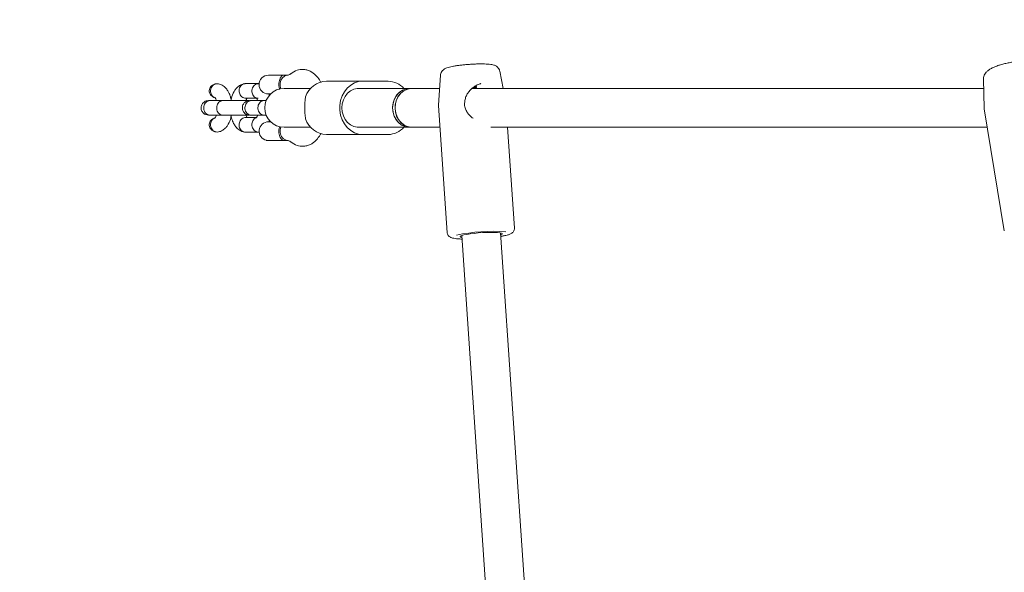
# Model space of a CAD drawing. Units: millimetres. Extents: x -531 to 6949, y 4 to 7513.
# Drawn here: x 2221 to 2626, y 3760 to 3988 of the extents above; entities that cross this region are included whole.
import ezdxf

# ---------------------------------------------------------------- set-up
doc = ezdxf.new("R2010")
doc.units = ezdxf.units.MM
doc.layers.add('Dimensions', color=7, linetype='Continuous')
doc.styles.get("Standard").update_dxf_attribs({"font": 'arial.ttf'})
doc.dimstyles.new('Leikkiset keinu', dxfattribs={"dimtxt": 150, "dimasz": 2.5, "dimexe": 0.06, "dimexo": 0.625, "dimtad": 0, "dimtih": 1, "dimtoh": 1, "dimdec": 0, "dimtxsty": 'Standard', "dimcen": 2.5, "dimadec": 0, "dimazin": 0, "dimtfac": 1, "dimtmove": 0, "dimatfit": 3, "dimfxl": 1, "dimarcsym": 0})

# ---------------------------------------------------------------- blocks, each defined once
blk = doc.blocks.new('*D4')
at = {"layer": 'Defpoints', "color": 0}
for p in [(3293.67, 6282.45), (-304.02, 732.24), (5268.39, 732.24)]:
    blk.add_point(p, dxfattribs=at)
at = {"layer": 'Dimensions', "color": 0, "lineweight": -2}
for p, q in [((3293.04, 6282.45), (-304.08, 6282.45)), ((-304.02, 6279.95), (-304.02, 3584.55)), ((-304.02, 734.74), (-304.02, 3430.15)), ((5267.76, 732.24), (-304.08, 732.24))]:
    blk.add_line(p, q, dxfattribs=at)
at = {"layer": 'Dimensions', "color": 0}
for points in [[(-303.61, 6279.95), (-304.44, 6279.95), (-304.02, 6282.45)], [(-304.44, 734.74), (-303.61, 734.74), (-304.02, 732.24)]]:
    blk.add_solid(points, dxfattribs=at)
at = {"layer": 'Dimensions', "color": 0, "lineweight": 5, "insert": (-304.02, 3507.35), "char_height": 150, "attachment_point": 5}
blk.add_mtext('5550', dxfattribs=at)
blk = doc.blocks.new('*D6')
at = {"layer": 'Defpoints', "color": 0}
for p in [(4275.58, 4724.01), (1660.27, 2251.18), (2937.22, 2251.18)]:
    blk.add_point(p, dxfattribs=at)
at = {"layer": 'Dimensions', "color": 0, "lineweight": -2}
for p, q in [((4274.96, 4724.01), (1660.21, 4724.01)), ((1660.27, 4721.51), (1660.27, 3564.8)), ((1660.27, 2253.68), (1660.27, 3410.4)), ((2836.6, 2251.18), (1660.21, 2251.18))]:
    blk.add_line(p, q, dxfattribs=at)
at = {"layer": 'Dimensions', "color": 0}
for points in [[(1660.69, 4721.51), (1659.85, 4721.51), (1660.27, 4724.01)], [(1659.85, 2253.68), (1660.69, 2253.68), (1660.27, 2251.18)]]:
    blk.add_solid(points, dxfattribs=at)
at = {"layer": 'Dimensions', "color": 0, "lineweight": 5, "insert": (1660.27, 3487.6), "char_height": 150, "attachment_point": 5}
blk.add_mtext('2473', dxfattribs=at)

msp = doc.modelspace()

# ---------------------------------------------------------------- linework, layer by layer
at = {"color": 7, "linetype": 'Continuous', "lineweight": 5}
for p, q in [((2419.92, 3959.18), (2418.47, 3966.3)), ((2323.09, 3964.65), (2329.29, 3964.65)), ((2324.38, 3964.72), (2324.31, 3964.65)), ((2325.79, 3964.72), (2324.38, 3964.72)), ((2330.07, 3964.72), (2325.79, 3964.72)), ((2331.22, 3964.65), (2329.29, 3964.65)), ((2330.14, 3964.65), (2330.07, 3964.72)), ((2362.02, 3962.18), (2347.02, 3962.18)), ((2372.42, 3962.18), (2362.02, 3962.18)), ((2394.03, 3964.64), (2393.22, 3952.31)), ((2617.88, 3962.99), (2618.18, 3951.03)), ((2318.94, 3961.18), (2313.49, 3961.18)), ((2338.22, 3959.18), (2329.56, 3959.18)), ((2340.49, 3959.18), (2338.22, 3959.18)), ((2362.81, 3959.18), (2360.29, 3959.18)), ((2362.02, 3959.18), (2362.81, 3959.18)), ((2370.09, 3959.18), (2362.81, 3959.18)), ((2371.42, 3959.18), (2370.09, 3959.18)), ((2370.09, 3959.18), (2371.42, 3959.18)), ((2378.71, 3959.18), (2371.42, 3959.18)), ((2381.22, 3959.18), (2378.71, 3959.18)), ((2382.22, 3959.18), (2381.22, 3959.18)), ((2393.67, 3959.18), (2382.22, 3959.18)), ((2617.97, 3959.18), (2407.06, 3959.18)), ((2410.21, 3961.01), (2410.71, 3961.17)), ((2304.28, 3954.18), (2298.99, 3954.18)), ((2313.62, 3955.18), (2318.4, 3955.18)), ((2321.28, 3954.18), (2315.99, 3954.18)), ((2322.17, 3954.18), (2321.2, 3954.18)), ((2323.94, 3956.92), (2323.09, 3956.92)), ((2323.38, 3956.92), (2323.38, 3956.26)), ((2393.22, 3952.15), (2396.79, 3899.7)), ((2618.18, 3951.03), (2618.18, 3951.1)), ((2618.2, 3950.76), (2626.48, 3900.48)), ((2298.99, 3948.18), (2304.28, 3948.18)), ((2318.19, 3947.18), (2313.65, 3947.18)), ((2315.99, 3948.18), (2321.28, 3948.18)), ((2321.2, 3948.18), (2322.21, 3948.18)), ((2323.38, 3946.1), (2323.38, 3945.45)), ((2323.09, 3945.45), (2323.98, 3945.45)), ((2329.56, 3943.18), (2338.22, 3943.18)), ((2338.22, 3943.18), (2340.49, 3943.18)), ((2360.29, 3943.18), (2362.81, 3943.18)), ((2362.81, 3943.18), (2370.09, 3943.18)), ((2370.09, 3943.18), (2371.42, 3943.18)), ((2370.09, 3943.18), (2371.42, 3943.18)), ((2371.42, 3943.18), (2378.71, 3943.18)), ((2378.71, 3943.18), (2381.22, 3943.18)), ((2381.22, 3943.18), (2382.22, 3943.18)), ((2382.22, 3943.18), (2393.83, 3943.18)), ((2414.78, 3943.18), (2619.45, 3943.18)), ((2424.53, 3901.59), (2421.7, 3943.18)), ((2313.51, 3941.18), (2318.95, 3941.18)), ((2322.27, 3937.8), (2322.22, 3937.72)), ((2324.71, 3937.72), (2322.22, 3937.72)), ((2329.72, 3937.72), (2324.71, 3937.72)), ((2329.72, 3937.72), (2331.22, 3937.72)), ((2362.02, 3940.18), (2347.02, 3940.18)), ((2362.02, 3940.18), (2372.42, 3940.18)), ((2402.79, 3898.54), (2420.6, 3636.87)), ((2436.56, 3637.95), (2418.75, 3899.62))]:
    msp.add_line(p, q, dxfattribs=at)
at = {"color": 7, "linetype": 'Continuous', "lineweight": 5, "flags": 128}
for points in [[(2328.22, 3959.07), (2327.92, 3960.18), (2327.92, 3961.39), (2328.24, 3962.54), (2328.85, 3963.51), (2329.7, 3964.22), (2330.7, 3964.6), (2331.05, 3964.64)], [(2362.02, 3962.18), (2360.27, 3961.99), (2358.58, 3961.44), (2357.01, 3960.53), (2355.61, 3959.31), (2354.42, 3957.81), (2353.5, 3956.08), (2352.86, 3954.19), (2352.54, 3952.2), (2352.54, 3950.17), (2352.86, 3948.17), (2353.5, 3946.28), (2354.42, 3944.55), (2355.61, 3943.05), (2357.01, 3941.83), (2358.58, 3940.92), (2360.27, 3940.37), (2362.02, 3940.18)], [(2360.29, 3943.18), (2359.69, 3943.21), (2358.25, 3943.54), (2356.91, 3944.2), (2355.71, 3945.18), (2354.72, 3946.43), (2353.98, 3947.89), (2353.52, 3949.5), (2353.36, 3951.18), (2353.52, 3952.86), (2353.98, 3954.47), (2354.72, 3955.93), (2355.71, 3957.18), (2356.91, 3958.16), (2358.25, 3958.83), (2359.69, 3959.15), (2360.29, 3959.18)], [(2381.22, 3959.18), (2380.85, 3959.17), (2379.37, 3958.89), (2377.98, 3958.25), (2376.74, 3957.28), (2375.7, 3956.02), (2374.93, 3954.54), (2374.45, 3952.9), (2374.29, 3951.18)], [(2381.22, 3943.18), (2380.47, 3943.23), (2379.01, 3943.6), (2377.65, 3944.33), (2376.46, 3945.37), (2375.49, 3946.69), (2374.78, 3948.22), (2374.38, 3949.89), (2374.3, 3951.61), (2374.54, 3953.32), (2375.1, 3954.93), (2375.94, 3956.36), (2377.03, 3957.55), (2378.31, 3958.44), (2379.73, 3958.99), (2381.22, 3959.18), (2381.22, 3959.18)], [(2382.22, 3959.18), (2381.85, 3959.17), (2380.37, 3958.89), (2378.98, 3958.25), (2377.74, 3957.28), (2376.71, 3956.02), (2375.93, 3954.54), (2375.46, 3952.9), (2375.29, 3951.18)], [(2382.22, 3943.18), (2380.73, 3943.37), (2379.31, 3943.92), (2378.03, 3944.81), (2376.94, 3946), (2376.1, 3947.43), (2375.55, 3949.04), (2375.3, 3950.75), (2375.38, 3952.48), (2375.79, 3954.14), (2376.49, 3955.67), (2377.46, 3956.99), (2378.65, 3958.04), (2380.01, 3958.76), (2381.47, 3959.13), (2382.22, 3959.18)], [(2374.29, 3951.18), (2374.45, 3949.46), (2374.93, 3947.82), (2375.7, 3946.34), (2376.74, 3945.08), (2377.98, 3944.11), (2379.37, 3943.47), (2380.85, 3943.19), (2381.22, 3943.18)], [(2375.29, 3951.18), (2375.46, 3949.46), (2375.93, 3947.82), (2376.71, 3946.34), (2377.74, 3945.08), (2378.98, 3944.11), (2380.37, 3943.47), (2381.85, 3943.19), (2382.22, 3943.18)], [(2418.81, 3898.8), (2419.09, 3898.9), (2419.47, 3899.13), (2419.49, 3899.34), (2419.16, 3899.52), (2418.48, 3899.67), (2417.49, 3899.77), (2416.23, 3899.83), (2414.74, 3899.84), (2413.09, 3899.81), (2411.35, 3899.73), (2409.59, 3899.6), (2407.87, 3899.43), (2406.27, 3899.24), (2404.86, 3899.02), (2403.7, 3898.79), (2402.82, 3898.55), (2402.27, 3898.31), (2402.07, 3898.09), (2402.22, 3897.9), (2402.73, 3897.73), (2402.84, 3897.71)]]:
    msp.add_lwpolyline(points, dxfattribs=at)
at = {"color": 7, "linetype": 'Continuous', "lineweight": 5}
for centre, radius, start, end in [((2323.09, 3960.78), 3.87, 90, 270), ((2347.4, 3952.63), 9.56, 92.2345, 160.7653), ((2372.27, 3953.23), 8.95, 41.6675, 89.0374), ((2329.56, 3951.18), 8, 90, 270), ((2347.4, 3949.74), 9.56, 199.2347, 267.7655), ((2323.09, 3941.58), 3.87, 90, 257.8292), ((2332.17, 3941.59), 4.31, 156.6841, 219.5481), ((2372.24, 3949.19), 9.01, 271.1267, 318.1685), ((2331.27, 3940.85), 3.13, 219.6239, 265.8549), ((2415.67, 3827), 73.26, 85.8914, 101.853)]:
    msp.add_arc(centre, radius, start, end, dxfattribs=at)
for points, knots in [([(2642.01, 3966.97), (2642.01, 3966.99), (2641.95, 3967.36), (2641.56, 3967.98), (2640.94, 3968.71), (2640.17, 3969.27), (2639.24, 3969.72), (2638.07, 3970.07), (2636.61, 3970.3), (2634.91, 3970.4), (2633.11, 3970.36), (2631.28, 3970.22), (2629.42, 3969.98), (2627.59, 3969.64), (2625.81, 3969.22), (2624.12, 3968.73), (2622.56, 3968.15), (2621.13, 3967.48), (2619.96, 3966.75), (2619.06, 3965.96), (2618.41, 3965.13), (2618.02, 3964.2), (2617.84, 3963.46), (2617.89, 3963.06), (2617.9, 3963)], [0, 0, 0, 0, 0.002945, 0.039371, 0.074458, 0.110987, 0.152159, 0.202465, 0.264083, 0.32459, 0.381692, 0.437084, 0.491708, 0.546084, 0.600576, 0.655522, 0.711488, 0.769477, 0.831621, 0.880436, 0.920405, 0.95761, 0.993713, 1, 1, 1, 1]), ([(2337.28, 3967.05), (2336.5, 3966.99), (2334.72, 3966.85), (2333.14, 3965.81), (2332.26, 3965.23)], [0, 0, 0, 0, 0.442161, 1, 1, 1, 1]), ([(2344.73, 3961.7), (2344.55, 3962.03), (2343.99, 3963.11), (2342.59, 3964.84), (2340.74, 3966.21), (2338.87, 3966.92), (2337.82, 3967), (2337.29, 3967.05)], [0, 0, 0, 0, 0.106618, 0.346761, 0.649214, 0.820228, 1, 1, 1, 1]), ([(2405.6, 3969.1), (2405.54, 3969.09), (2404.88, 3969.05), (2403.65, 3968.94), (2401.96, 3968.75), (2400.39, 3968.54), (2398.96, 3968.3), (2397.69, 3968.02), (2396.75, 3967.75), (2395.99, 3967.43), (2395.38, 3967.07), (2394.79, 3966.55), (2394.33, 3965.84), (2394.06, 3965.17), (2394.06, 3964.76), (2394.07, 3964.65)], [0, 0, 0, 0, 0.010971, 0.117353, 0.223979, 0.331305, 0.440133, 0.552207, 0.672812, 0.74775, 0.810383, 0.865378, 0.92192, 0.980354, 1, 1, 1, 1]), ([(2418.43, 3966.31), (2418.39, 3966.5), (2418.3, 3966.97), (2417.9, 3967.6), (2417.37, 3968.15), (2416.8, 3968.52), (2416.22, 3968.77), (2415.55, 3968.97), (2414.7, 3969.12), (2413.58, 3969.23), (2412.2, 3969.29), (2410.65, 3969.31), (2408.96, 3969.28), (2407.26, 3969.21), (2406.13, 3969.13), (2405.6, 3969.1)], [0, 0, 0, 0, 0.035153, 0.086995, 0.135039, 0.182579, 0.233633, 0.295919, 0.387674, 0.495806, 0.597153, 0.703562, 0.806906, 0.908949, 1, 1, 1, 1]), ([(2327.71, 3958.81), (2327.67, 3958.9), (2327.49, 3959.3), (2327.4, 3960.04), (2327.36, 3961.01), (2327.45, 3961.94), (2327.73, 3962.98), (2328.15, 3963.83), (2328.68, 3964.43), (2329.07, 3964.63), (2329.25, 3964.65), (2329.29, 3964.65), (2329.29, 3964.65)], [0, 0, 0, 0, 0.040956, 0.186096, 0.237625, 0.366077, 0.494313, 0.628012, 0.777905, 0.952221, 0.998615, 1, 1, 1, 1]), ([(2332.24, 3965.21), (2331.99, 3965.03), (2331.53, 3964.7), (2331.22, 3964.66), (2331.08, 3964.64)], [0, 0, 0, 0, 0.564513, 1, 1, 1, 1]), ([(2300.78, 3955.42), (2300.64, 3955.48), (2300.11, 3955.7), (2299.33, 3956.3), (2298.75, 3957.3), (2298.62, 3958.31), (2298.83, 3959.21), (2299.32, 3960), (2300.07, 3960.65), (2300.75, 3960.95), (2301.15, 3961.05), (2301.19, 3961.07)], [0, 0, 0, 0, 0.056115, 0.222604, 0.367514, 0.491098, 0.604076, 0.718182, 0.842331, 0.982619, 1, 1, 1, 1]), ([(2301.19, 3961.07), (2301.04, 3961), (2300.6, 3960.83), (2299.98, 3960.3), (2299.46, 3959.45), (2299.28, 3958.71), (2299.25, 3958.29), (2299.25, 3958.19), (2299.25, 3958.18)], [0, 0, 0, 0, 0.1481453, 0.4084252, 0.6685987, 0.9287824, 0.9896139, 1, 1, 1, 1]), ([(2300.78, 3955.42), (2300.6, 3955.53), (2300.17, 3955.79), (2299.63, 3956.46), (2299.31, 3957.31), (2299.24, 3957.91), (2299.25, 3958.17), (2299.25, 3958.18)], [0, 0, 0, 0, 0.197, 0.485766, 0.774426, 0.988442, 1, 1, 1, 1]), ([(2301.19, 3961.07), (2301.5, 3961.11), (2302.08, 3961.21), (2302.64, 3961.04), (2302.9, 3960.96)], [0, 0, 0, 0, 0.534142, 1, 1, 1, 1]), ([(2307.74, 3954.47), (2307.67, 3954.81), (2307.51, 3955.58), (2307.15, 3956.62), (2306.65, 3957.73), (2305.8, 3959.09), (2304.74, 3960.12), (2303.7, 3960.72), (2303.2, 3960.95), (2302.93, 3961), (2302.91, 3961.01)], [0, 0, 0, 0, 0.110949, 0.24839, 0.364824, 0.530374, 0.780074, 0.882608, 0.994345, 1, 1, 1, 1]), ([(2313.3, 3961.17), (2313.04, 3961.12), (2312.51, 3961.03), (2311.58, 3960.67), (2310.57, 3960.01), (2309.61, 3959), (2308.63, 3957.49), (2307.9, 3955.85), (2307.73, 3954.41), (2307.68, 3954.02)], [0, 0, 0, 0, 0.090491, 0.185556, 0.349652, 0.482226, 0.613437, 0.894404, 1, 1, 1, 1]), ([(2313.54, 3961.14), (2313.43, 3961.15), (2313.03, 3961.19), (2312.35, 3960.9), (2311.65, 3960.3), (2311.16, 3959.45), (2311.01, 3958.71), (2311, 3958.29), (2311, 3958.19), (2311, 3958.18)], [0, 0, 0, 0, 0.082175, 0.297015, 0.511809, 0.726592, 0.941277, 0.991429, 1, 1, 1, 1]), ([(2314.23, 3955.27), (2314.22, 3955.26), (2314.07, 3955.19), (2313.61, 3955.17), (2312.88, 3955.25), (2312.07, 3955.72), (2311.44, 3956.45), (2311.09, 3957.31), (2311.01, 3957.91), (2311, 3958.17), (2311, 3958.18)], [0, 0, 0, 0, 0.011273, 0.103992, 0.291417, 0.478881, 0.666298, 0.85365, 0.992498, 1, 1, 1, 1]), ([(2319.27, 3961.12), (2319.03, 3961.15), (2318.51, 3961.21), (2317.71, 3960.9), (2316.98, 3960.3), (2316.46, 3959.45), (2316.28, 3958.71), (2316.25, 3958.29), (2316.25, 3958.19), (2316.25, 3958.18)], [0, 0, 0, 0, 0.158026, 0.355076, 0.552122, 0.749112, 0.946086, 0.992136, 1, 1, 1, 1]), ([(2318.79, 3955.2), (2318.54, 3955.22), (2317.99, 3955.26), (2317.24, 3955.72), (2316.63, 3956.45), (2316.31, 3957.31), (2316.24, 3957.91), (2316.25, 3958.17), (2316.25, 3958.18)], [0, 0, 0, 0, 0.188229, 0.402974, 0.61767, 0.832287, 0.991407, 1, 1, 1, 1]), ([(2404.1, 3954.15), (2404.22, 3954.72), (2404.45, 3955.82), (2405.48, 3957.67), (2407.06, 3959.39), (2409.04, 3960.65), (2410.19, 3961.03), (2410.67, 3961.19)], [0, 0, 0, 0, 0.166133, 0.323896, 0.605181, 0.832235, 1, 1, 1, 1]), ([(2408.6, 3959.56), (2408.45, 3959.53), (2408.16, 3959.48), (2407.71, 3959.48), (2407.43, 3959.49), (2407.39, 3959.49)], [0, 0, 0, 0, 0.464746, 0.929147, 1, 1, 1, 1]), ([(2408.34, 3960.09), (2408.46, 3960.07), (2408.74, 3960), (2408.91, 3959.84), (2408.89, 3959.67), (2408.69, 3959.59), (2408.6, 3959.56)], [0, 0, 0, 0, 0.2119835, 0.4877166, 0.7688416, 1, 1, 1, 1]), ([(2298.39, 3954.18), (2298.06, 3954.15), (2297.45, 3954.1), (2296.69, 3953.71), (2296.15, 3953.25), (2295.72, 3952.69), (2295.46, 3952.12), (2295.34, 3951.49), (2295.33, 3950.84), (2295.49, 3950.16), (2295.86, 3949.46), (2296.41, 3948.85), (2297.27, 3948.3), (2298, 3948.22), (2298.39, 3948.18)], [0, 0, 0, 0, 0.1022774, 0.191527, 0.2662898, 0.3271616, 0.4135972, 0.4666969, 0.5254147, 0.6196357, 0.687646, 0.7732877, 0.8780792, 1, 1, 1, 1]), ([(2299.03, 3954.18), (2299.02, 3954.18), (2298.71, 3954.18), (2298.1, 3954.05), (2297.32, 3953.54), (2296.72, 3952.77), (2296.39, 3951.81), (2296.36, 3950.79), (2296.62, 3949.81), (2297.16, 3948.98), (2297.91, 3948.4), (2298.56, 3948.2), (2298.94, 3948.18), (2299.02, 3948.18), (2299.03, 3948.18)], [0, 0, 0, 0, 0.004285, 0.111617, 0.218974, 0.326311, 0.433693, 0.541098, 0.648504, 0.755908, 0.863299, 0.970643, 0.995715, 1, 1, 1, 1]), ([(2299.05, 3954.18), (2298.91, 3954.18), (2298.58, 3954.18), (2298.46, 3954.18), (2298.39, 3954.18)], [0, 0, 0, 0, 0.422042, 1, 1, 1, 1]), ([(2301.39, 3955.25), (2301.29, 3955.26), (2301.08, 3955.29), (2300.88, 3955.38), (2300.78, 3955.42)], [0, 0, 0, 0, 0.456317, 1, 1, 1, 1]), ([(2301.25, 3955.17), (2301.25, 3955.17), (2301.22, 3955.15), (2301.27, 3955.05), (2301.44, 3954.74), (2301.58, 3954.35), (2301.65, 3954.16)], [0, 0, 0, 0, 0.084886, 0.377542, 0.686222, 1, 1, 1, 1]), ([(2301.38, 3955.21), (2301.38, 3955.21), (2301.35, 3955.21), (2301.3, 3955.2), (2301.27, 3955.19)], [0, 0, 0, 0, 0.295501, 1, 1, 1, 1]), ([(2304.28, 3954.18), (2304.27, 3954.18), (2303.98, 3954.18), (2303.39, 3954.05), (2302.64, 3953.54), (2302.07, 3952.77), (2301.75, 3951.81), (2301.72, 3950.79), (2301.97, 3949.81), (2302.49, 3948.98), (2303.21, 3948.4), (2303.83, 3948.2), (2304.2, 3948.18), (2304.27, 3948.18), (2304.28, 3948.18)], [0, 0, 0, 0, 0.004269, 0.111628, 0.218949, 0.326313, 0.43369, 0.541095, 0.648498, 0.755891, 0.863252, 0.970614, 0.995731, 1, 1, 1, 1]), ([(2315.15, 3954.18), (2314.75, 3954.18), (2313.98, 3954.18), (2312.49, 3954.18), (2310.77, 3954.18), (2308.64, 3954.18), (2306.68, 3954.18), (2305.15, 3954.18), (2304.53, 3954.18), (2304.2, 3954.18)], [0, 0, 0, 0, 0.131625, 0.257664, 0.383756, 0.549359, 0.754251, 0.872108, 1, 1, 1, 1]), ([(2315.39, 3954.18), (2315.06, 3954.15), (2314.45, 3954.1), (2313.69, 3953.71), (2313.15, 3953.25), (2312.72, 3952.69), (2312.46, 3952.12), (2312.34, 3951.49), (2312.33, 3950.84), (2312.49, 3950.16), (2312.86, 3949.46), (2313.41, 3948.85), (2314.27, 3948.3), (2315, 3948.22), (2315.39, 3948.18)], [0, 0, 0, 0, 0.1022779, 0.1915278, 0.2662909, 0.3271631, 0.4135991, 0.4666942, 0.5254126, 0.6196341, 0.6876446, 0.7732866, 0.8780787, 1, 1, 1, 1]), ([(2316.03, 3954.18), (2316.02, 3954.18), (2315.71, 3954.18), (2315.1, 3954.05), (2314.32, 3953.54), (2313.72, 3952.77), (2313.39, 3951.81), (2313.35, 3950.79), (2313.62, 3949.81), (2314.16, 3948.98), (2314.91, 3948.4), (2315.56, 3948.2), (2315.94, 3948.18), (2316.02, 3948.18), (2316.03, 3948.18)], [0, 0, 0, 0, 0.004285, 0.111619, 0.218959, 0.326298, 0.433681, 0.541089, 0.648497, 0.755904, 0.863297, 0.970643, 0.995715, 1, 1, 1, 1]), ([(2313.8, 3954.18), (2313.84, 3954.29), (2313.93, 3954.55), (2314.07, 3954.84), (2314.17, 3955.03), (2314.23, 3955.14), (2314.25, 3955.18), (2314.26, 3955.2)], [0, 0, 0, 0, 0.169929, 0.428224, 0.585006, 0.79128, 1, 1, 1, 1]), ([(2316.05, 3954.18), (2315.91, 3954.18), (2315.58, 3954.18), (2315.46, 3954.18), (2315.39, 3954.18)], [0, 0, 0, 0, 0.422066, 1, 1, 1, 1]), ([(2317.06, 3954.18), (2317.07, 3954.18), (2317.09, 3954.18), (2316.88, 3954.18), (2316.45, 3954.18), (2316.29, 3954.18)], [0, 0, 0, 0, 0.25169, 0.715632, 1, 1, 1, 1]), ([(2318.43, 3955.21), (2318.41, 3955.21), (2318.37, 3955.21), (2318.27, 3955.2), (2318.22, 3955.16), (2318.26, 3955.05), (2318.44, 3954.75), (2318.58, 3954.37), (2318.64, 3954.18)], [0, 0, 0, 0, 0.178044, 0.33085, 0.465576, 0.638967, 0.821848, 1, 1, 1, 1]), ([(2321.28, 3954.18), (2321.27, 3954.18), (2320.98, 3954.18), (2320.39, 3954.05), (2319.64, 3953.54), (2319.07, 3952.77), (2318.75, 3951.81), (2318.72, 3950.79), (2318.97, 3949.81), (2319.49, 3948.98), (2320.21, 3948.4), (2320.83, 3948.2), (2321.2, 3948.18), (2321.27, 3948.18), (2321.28, 3948.18)], [0, 0, 0, 0, 0.004291, 0.111624, 0.21896, 0.32632, 0.433693, 0.541094, 0.648493, 0.755882, 0.863257, 0.970615, 0.995709, 1, 1, 1, 1]), ([(2338.37, 3946.59), (2338.28, 3947.34), (2338.11, 3948.85), (2338, 3951.52), (2338.15, 3953.92), (2338.3, 3955.23), (2338.37, 3955.78)], [0, 0, 0, 0, 0.266006, 0.53172, 0.802229, 1, 1, 1, 1]), ([(2407.46, 3946.87), (2407.04, 3947.18), (2406.2, 3947.8), (2405.21, 3949.01), (2404.38, 3950.41), (2403.84, 3952.14), (2404, 3953.4), (2404.09, 3954.06)], [0, 0, 0, 0, 0.183719, 0.364667, 0.561294, 0.771355, 1, 1, 1, 1]), ([(2618.21, 3951.16), (2618.19, 3951.08), (2618.16, 3950.93), (2618.22, 3950.79), (2618.24, 3950.72)], [0, 0, 0, 0, 0.570005, 1, 1, 1, 1]), ([(2298.39, 3948.18), (2298.46, 3948.18), (2298.58, 3948.18), (2298.91, 3948.18), (2299.05, 3948.18)], [0, 0, 0, 0, 0.577933, 1, 1, 1, 1]), ([(2301.19, 3941.3), (2300.86, 3941.41), (2300.14, 3941.65), (2299.25, 3942.4), (2298.72, 3943.4), (2298.63, 3944.4), (2298.87, 3945.29), (2299.38, 3946.07), (2300.05, 3946.63), (2300.57, 3946.85), (2300.78, 3946.94)], [0, 0, 0, 0, 0.1324972, 0.2931941, 0.4354433, 0.5574001, 0.6699886, 0.7846693, 0.9100824, 1, 1, 1, 1]), ([(2300.78, 3946.94), (2300.6, 3946.83), (2300.17, 3946.58), (2299.63, 3945.9), (2299.31, 3945.06), (2299.24, 3944.46), (2299.25, 3944.19), (2299.25, 3944.18)], [0, 0, 0, 0, 0.198141, 0.486534, 0.7748, 0.988492, 1, 1, 1, 1]), ([(2300.78, 3946.94), (2300.78, 3946.94), (2300.92, 3947), (2301.08, 3947.02), (2301.23, 3947.04)], [0, 0, 0, 0, 0.011358, 1, 1, 1, 1]), ([(2301.65, 3948.21), (2301.61, 3948.1), (2301.52, 3947.82), (2301.37, 3947.52), (2301.27, 3947.34), (2301.21, 3947.22), (2301.17, 3947.14), (2301.17, 3947.1), (2301.2, 3947.1), (2301.21, 3947.1)], [0, 0, 0, 0, 0.114068, 0.272119, 0.368009, 0.49423, 0.647419, 0.823255, 1, 1, 1, 1]), ([(2301.21, 3947.1), (2301.21, 3947.1), (2301.22, 3947.1), (2301.21, 3947.1), (2301.21, 3947.1)], [0, 0, 0, 0, 0.544826, 1, 1, 1, 1]), ([(2302.95, 3941.37), (2303.19, 3941.45), (2303.88, 3941.69), (2304.88, 3942.36), (2305.84, 3943.36), (2306.82, 3944.87), (2307.5, 3946.37), (2307.67, 3947.65), (2307.7, 3947.89)], [0, 0, 0, 0, 0.105054, 0.294774, 0.448047, 0.599825, 0.925061, 1, 1, 1, 1]), ([(2304.2, 3948.18), (2304.53, 3948.18), (2305.15, 3948.18), (2306.68, 3948.18), (2308.64, 3948.18), (2310.77, 3948.18), (2312.49, 3948.18), (2313.98, 3948.18), (2314.75, 3948.18), (2315.15, 3948.18)], [0, 0, 0, 0, 0.127892, 0.245749, 0.450641, 0.616244, 0.742336, 0.868375, 1, 1, 1, 1]), ([(2307.63, 3948.18), (2307.72, 3947.74), (2307.9, 3946.87), (2308.29, 3945.74), (2308.79, 3944.63), (2309.64, 3943.27), (2310.7, 3942.25), (2311.74, 3941.64), (2312.5, 3941.33), (2313.03, 3941.24), (2313.3, 3941.19)], [0, 0, 0, 0, 0.124829, 0.245321, 0.347398, 0.492526, 0.71143, 0.801324, 0.899284, 1, 1, 1, 1]), ([(2314.02, 3947.14), (2313.94, 3947.15), (2313.56, 3947.22), (2312.88, 3947.1), (2312.08, 3946.65), (2311.44, 3945.91), (2311.09, 3945.06), (2311, 3944.46), (2311, 3944.19), (2311, 3944.18)], [0, 0, 0, 0, 0.060141, 0.25671, 0.453337, 0.649926, 0.846439, 0.992155, 1, 1, 1, 1]), ([(2314.01, 3947.15), (2314.03, 3947.15), (2314.08, 3947.15), (2314.18, 3947.17), (2314.22, 3947.2), (2314.18, 3947.31), (2314.01, 3947.61), (2313.87, 3947.99), (2313.8, 3948.18)], [0, 0, 0, 0, 0.178045, 0.330846, 0.465573, 0.638966, 0.821848, 1, 1, 1, 1]), ([(2315.39, 3948.18), (2315.46, 3948.18), (2315.58, 3948.18), (2315.91, 3948.18), (2316.05, 3948.18)], [0, 0, 0, 0, 0.577933, 1, 1, 1, 1]), ([(2318.21, 3947.07), (2318.15, 3947.07), (2317.81, 3947.03), (2317.24, 3946.63), (2316.63, 3945.91), (2316.31, 3945.05), (2316.24, 3944.46), (2316.25, 3944.19), (2316.25, 3944.18)], [0, 0, 0, 0, 0.049237, 0.300769, 0.552251, 0.803623, 0.989965, 1, 1, 1, 1]), ([(2316.29, 3948.18), (2316.45, 3948.18), (2316.88, 3948.18), (2317.09, 3948.18), (2317.07, 3948.18), (2317.06, 3948.18)], [0, 0, 0, 0, 0.284367, 0.748309, 1, 1, 1, 1]), ([(2318.64, 3948.18), (2318.6, 3948.08), (2318.51, 3947.81), (2318.37, 3947.52), (2318.27, 3947.34), (2318.21, 3947.22), (2318.17, 3947.14), (2318.18, 3947.12), (2318.18, 3947.11)], [0, 0, 0, 0, 0.1296183, 0.32664, 0.4462292, 0.6035714, 0.7945036, 1, 1, 1, 1]), ([(2301.19, 3941.3), (2301.03, 3941.36), (2300.6, 3941.53), (2299.98, 3942.07), (2299.46, 3942.91), (2299.28, 3943.65), (2299.25, 3944.08), (2299.25, 3944.17), (2299.25, 3944.18)], [0, 0, 0, 0, 0.1474381, 0.4079591, 0.6684058, 0.9287521, 0.989605, 1, 1, 1, 1]), ([(2313.54, 3941.22), (2313.43, 3941.21), (2313.02, 3941.18), (2312.35, 3941.47), (2311.65, 3942.06), (2311.17, 3942.91), (2311.01, 3943.65), (2311, 3944.08), (2311, 3944.17), (2311, 3944.18)], [0, 0, 0, 0, 0.082172, 0.296993, 0.511772, 0.726503, 0.941228, 0.991429, 1, 1, 1, 1]), ([(2319.25, 3941.24), (2319.02, 3941.21), (2318.5, 3941.15), (2317.71, 3941.46), (2316.98, 3942.06), (2316.46, 3942.91), (2316.28, 3943.65), (2316.25, 3944.08), (2316.25, 3944.17), (2316.25, 3944.18)], [0, 0, 0, 0, 0.154477, 0.352397, 0.550258, 0.748119, 0.945881, 0.992103, 1, 1, 1, 1]), ([(2328.95, 3937.85), (2328.83, 3937.9), (2328.53, 3938.05), (2328.17, 3938.54), (2327.84, 3939.17), (2327.59, 3939.8), (2327.38, 3940.89), (2327.37, 3942.09), (2327.49, 3943.04), (2327.66, 3943.43), (2327.69, 3943.5)], [0, 0, 0, 0, 0.136117, 0.33604, 0.354735, 0.50364, 0.646971, 0.795344, 0.962524, 1, 1, 1, 1]), ([(2302.95, 3941.39), (2302.61, 3941.31), (2302.02, 3941.16), (2301.44, 3941.26), (2301.19, 3941.3)], [0, 0, 0, 0, 0.584196, 1, 1, 1, 1]), ([(2331.08, 3937.72), (2331.22, 3937.7), (2331.53, 3937.66), (2331.99, 3937.34), (2332.24, 3937.15)], [0, 0, 0, 0, 0.435487, 1, 1, 1, 1]), ([(2337.29, 3935.32), (2337.84, 3935.36), (2338.89, 3935.45), (2340.33, 3936), (2341.51, 3936.72), (2342.5, 3937.55), (2343.3, 3938.41), (2343.97, 3939.32), (2344.45, 3940.05), (2344.68, 3940.53), (2344.74, 3940.66)], [0, 0, 0, 0, 0.181183, 0.346125, 0.490949, 0.613435, 0.740541, 0.84764, 0.958209, 1, 1, 1, 1]), ([(2332.26, 3937.14), (2333.14, 3936.55), (2334.72, 3935.51), (2336.5, 3935.38), (2337.28, 3935.32)], [0, 0, 0, 0, 0.557839, 1, 1, 1, 1]), ([(2421.49, 3898.72), (2421.68, 3898.77), (2422.28, 3898.94), (2422.97, 3899.21), (2423.65, 3899.62), (2424.15, 3900.15), (2424.5, 3900.8), (2424.52, 3901.32), (2424.53, 3901.58)], [0, 0, 0, 0, 0.139825, 0.447645, 0.638288, 0.759327, 0.880801, 1, 1, 1, 1]), ([(2396.82, 3899.71), (2396.81, 3899.65), (2396.79, 3899.34), (2397.03, 3898.8), (2397.44, 3898.26), (2397.91, 3897.9), (2398.41, 3897.66), (2399.08, 3897.45), (2399.97, 3897.28), (2401.25, 3897.15), (2402.25, 3897.08), (2402.89, 3897.07), (2402.96, 3897.07)], [0, 0, 0, 0, 0.0158516, 0.0972404, 0.1698542, 0.2436562, 0.3284652, 0.4419448, 0.626421, 0.7980917, 0.9790356, 1, 1, 1, 1]), ([(2418.98, 3898.18), (2419.04, 3898.19), (2419.63, 3898.29), (2420.49, 3898.46), (2421.18, 3898.64), (2421.49, 3898.72)], [0, 0, 0, 0, 0.05697, 0.581887, 1, 1, 1, 1])]:
    msp.add_open_spline(points, degree=3, knots=knots, dxfattribs=at)

# ---------------------------------------------------------------- dimensions: what is measured, and where the dimension line sits
at = {"layer": 'Dimensions', "lineweight": 5}
for base, p1, p2, picture, middle in [((-304.02, 732.24), (3293.67, 6282.45), (5268.39, 732.24), '*D4', (-304.02, 3507.35)), ((1660.27, 2251.18), (4275.58, 4724.01), (2937.22, 2251.18), '*D6', (1660.27, 3487.6))]:
    dim = msp.add_linear_dim(base=base, p1=p1, p2=p2, angle=90, dimstyle='Leikkiset keinu', dxfattribs=at)
    dim.commit()
    dim.dimension.update_dxf_attribs({"geometry": picture, "text_midpoint": middle})

doc.saveas('drawing.dxf')
